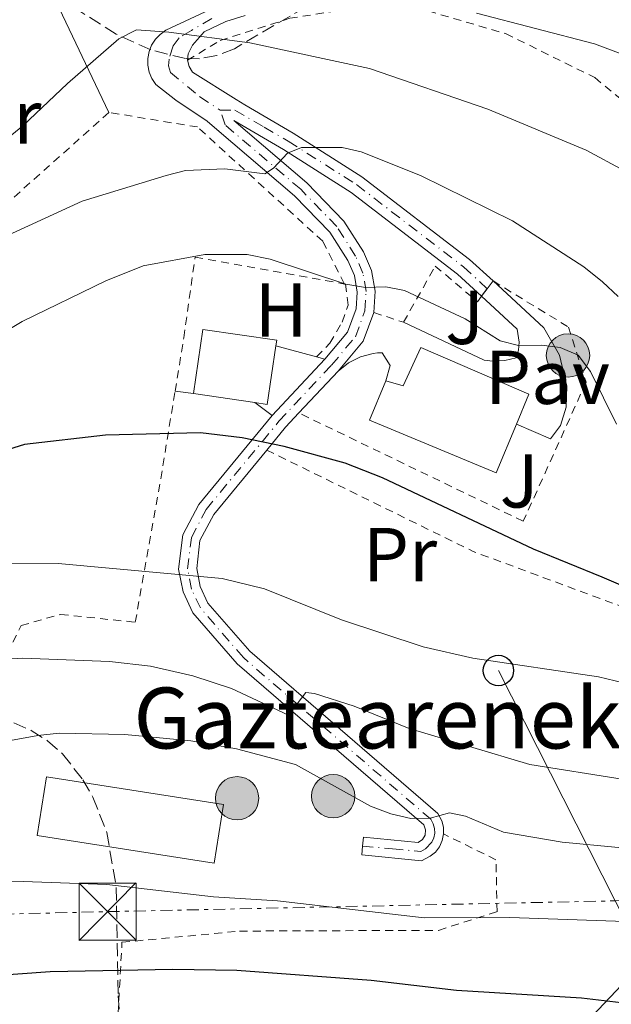
# Model space of a CAD drawing. Units: metres. Extents: x 609926 to 613348, y 4787158 to 4789526.
# Drawn here: x 610308 to 610386, y 4787364 to 4787493 of the extents above; entities that cross this region are included whole.
import ezdxf
from ezdxf.enums import TextEntityAlignment as Align

# ---------------------------------------------------------------- set-up
doc = ezdxf.new("R2010")
doc.units = ezdxf.units.M
doc.header["$MEASUREMENT"] = 0
for name, pattern in [('DGN Style 2', [1.7399219301090239, 1.043953158065414, -0.6959687720436097]), ('DGN Style 3', [2.435890702152634, 1.739921930109024, -0.6959687720436097]), ('DGN Style 4', [2.7856150101045474, 1.391937544087219, -0.6959687720436097, 0.001739921930109024, -0.6959687720436097]), ('DGN Style 7', [3.4798438602180486, 1.565929737098122, -0.6959687720436097, 0.5219765790327072, -0.6959687720436097])]:
    doc.linetypes.add(name, pattern=pattern)
for name, color, linetype, lineweight in [('Borda', 1, 'Continuous', 13), ('Curva de nivel directora', 30, 'Continuous', 30), ('Curva de nivel intermedia', 30, 'Continuous', 0), ('Edificio', 1, 'Continuous', 13), ('Eje pista pavimentada', 7, 'DGN Style 4', 0), ('Etiqueta de uso rústico', 92, 'Continuous', 0), ('Línea de bordillo', 7, 'Continuous', 13), ('Línea de cambio de uso (parcela vista)', 92, 'Continuous', 0), ('Línea de pavimento', 1, 'Continuous', 0), ('Línea de pista pavimentada', 7, 'Continuous', 0), ('Línea eléctrica', 6, 'DGN Style 7', 0), ('Línea telefónica', 7, 'Continuous', 0), ('Nave industrial', 1, 'Continuous', 13), ('pavimentado', 23, 'Continuous', 0), ('Pavimento', 7, 'Continuous', 0), ('Poste telefónico', 7, 'Continuous', 0), ('Poste tendido eléctrico', 7, 'Continuous', 0), ('Silo', 1, 'Continuous', 0), ('Tela metálica o alambrada', 7, 'DGN Style 2', 0), ('Texto de Borda', 7, 'Continuous', 0), ('Torre eléctrica', 7, 'Continuous', 0), ('Valla', 7, 'DGN Style 2', 0), ('Zona ajardinada', 92, 'Continuous', 0), ('Zona arbolada', 92, 'DGN Style 3', 0)]:
    doc.layers.add(name, color=color, linetype=linetype, lineweight=lineweight)
doc.styles.add('Style-Arial', font='arial.ttf')

# ---------------------------------------------------------------- blocks, each defined once
blk = doc.blocks.new('5TME')
at = {"layer": 'Nave industrial', "color": 7, "linetype": 'Continuous', "lineweight": 0}
for p, q in [((-0.375, 0.375), (0.375, -0.375)), ((0.3723, 0.3776), (-0.3716, -0.3784))]:
    blk.add_line(p, q, dxfattribs=at)
at = {"layer": 'Nave industrial', "color": 7, "linetype": 'Continuous', "lineweight": 0, "flags": 128}
blk.add_lwpolyline([(-0.375, -0.375), (0.375, -0.375), (0.375, 0.375), (-0.375, 0.375), (-0.3716, -0.3784)], dxfattribs=at)
blk = doc.blocks.new('5PELE')
at = {"layer": 'Nave industrial', "linetype": 'Continuous', "lineweight": 0}
h = blk.add_hatch(color=9, dxfattribs=at)
edge = h.paths.add_edge_path()
edge.add_arc((-2.000000476837158e-05, 0), 0.2850000000000001, 0, 360)
at = {"layer": 'Nave industrial', "color": 252, "linetype": 'Continuous', "lineweight": 0}
blk.add_circle((-2.000000476837158e-05, 0), 0.2850000000000001, dxfattribs=at)
blk = doc.blocks.new('5PTT')
at = {"layer": 'Silo', "color": 7, "linetype": 'Continuous', "lineweight": 30}
blk.add_circle((2.382683753967285e-05, 4.306399822235108e-05), 0.1995000005932858, dxfattribs=at)

msp = doc.modelspace()

# ---------------------------------------------------------------- linework, layer by layer
at = {"layer": 'Borda', "color": 1, "linetype": 'Continuous', "lineweight": 13, "extrusion": (0.01467972276534653, -0.002297860872485923, 0.9998896066941307), "elevation": -1869.316263248013, "flags": 128}
msp.add_lwpolyline([(610266.7906583662, 4787398.733714609), (610265.5807887479, 4787391.0036942), (610242.308158255, 4787394.643703811), (610243.5180278731, 4787402.363724244), (610266.7906583662, 4787398.733714609)], close=True, dxfattribs=at)
at = {"layer": 'Borda', "color": 23, "linetype": 'Continuous', "lineweight": 0, "extrusion": (0.01467972276534653, -0.002297860872485923, 0.9998896066941307), "elevation": -1869.316263248013, "flags": 128}
msp.add_lwpolyline([(610265.5807887479, 4787391.0036942), (610242.308158255, 4787394.643703811), (610243.5180278731, 4787402.363724244), (610266.7906583662, 4787398.733714609), (610265.5807887479, 4787391.0036942)], dxfattribs=at)
at = {"layer": 'Curva de nivel directora', "color": 30, "linetype": 'Continuous', "lineweight": 30, "flags": 128}
for points, elevation in [([(610454.4900000001, 4787421.850000001), (610430.0799999997, 4787406.529999999), (610425.0100000004, 4787403.910000003), (610416.9300000002, 4787400.810000001), (610414.4499999991, 4787400.76), (610411.8399999985, 4787401.940000001), (610409.9299999997, 4787405.42), (610408.2399999998, 4787408.370000001), (610406.5700000002, 4787410.020000001), (610402.9499999991, 4787411.850000001), (610395.9100000005, 4787415.500000001), (610384.8799999999, 4787420.250000001), (610375.8299999996, 4787423.890000002), (610355.9900000002, 4787433.270000001), (610351.0700000006, 4787435.220000003), (610343.0599999997, 4787437.380000001), (610337.5199999987, 4787438.53), (610332.0800000004, 4787439.210000002), (610319.5900000003, 4787438.880000001), (610308.9100000006, 4787437.67), (610303.9799999997, 4787436.130000002)], 150), ([(610279.1699999992, 4787361.57), (610287.8300000007, 4787364.369999999), (610295.8799999994, 4787366.36), (610304.3699999988, 4787367.869999999), (610312.2900000003, 4787368.420000002), (610328.4199999992, 4787368.760000002), (610336.8399999992, 4787368.600000001), (610354.5199999994, 4787367.300000002), (610365.72, 4787366.000000001), (610382.1699999986, 4787364.99), (610394.7999999997, 4787363.480000001)], 175)]:
    msp.add_lwpolyline(points, dxfattribs=dict(at, elevation=elevation))
at = {"layer": 'Curva de nivel intermedia', "color": 30, "linetype": 'Continuous', "lineweight": 0, "flags": 128}
for points, elevation in [([(610391.7799999999, 4787487.310000001), (610383.8800000009, 4787490.300000002), (610368.3300000007, 4787494.309999999)], 130.0000000000003), ([(610302.3400000014, 4787474.36), (610308.7200000006, 4787479.51), (610314.5600000012, 4787485.09), (610321.3200000003, 4787490.949999999), (610323.6400000004, 4787492.15), (610327.8899999995, 4787491.819999999), (610338.5700000015, 4787490.409999998), (610354.3000000004, 4787487.069999999), (610369.8500000006, 4787481.699999998), (610382.7800000011, 4787476.329999999), (610387.8200000015, 4787473.600000001), (610390.3400000005, 4787472.029999998), (610392.2800000006, 4787470.300000001), (610395.1500000006, 4787465.830000001), (610397.4000000014, 4787461.099999999), (610399.1400000004, 4787459.9)], 135.0000000000003), ([(610327.5300000019, 4787472.99), (610330.1000000001, 4787473.66), (610335.27, 4787473.869999998), (610340.5200000005, 4787473.220000001), (610341.6500000015, 4787473.96), (610343.5100000012, 4787475.949999999), (610345.3600000018, 4787476.66), (610350.7100000007, 4787476.680000001), (610353.2000000007, 4787476.109999998), (610361.0000000015, 4787472.980000001), (610373.0800000004, 4787467.050000001), (610382.4500000003, 4787461.019999999), (610384.9300000013, 4787459.020000001), (610386.980000001, 4787457.109999999)], 140), ([(610228.0400000017, 4787436.51), (610229.7899999997, 4787437.399999999), (610235.9800000011, 4787442.789999999), (610240.2200000013, 4787445.49), (610242.8699999999, 4787446.42), (610245.4900000017, 4787446.81), (610247.9800000017, 4787446.600000001), (610250.6700000007, 4787445.49), (610253.2900000003, 4787443.77), (610258.7799999999, 4787438.970000001), (610261.9699999995, 4787437.079999999), (610264.4700000007, 4787436.51), (610266.9600000007, 4787436.480000001), (610269.4500000007, 4787436.869999999), (610272.5800000001, 4787438.26), (610277.3000000007, 4787441.560000001), (610283.32, 4787446.619999999), (610297.4800000021, 4787459.51), (610301.9600000014, 4787462.730000001), (610304.5200000008, 4787464.149999999), (610316.5100000004, 4787469.619999999), (610327.5300000019, 4787472.99)], 140), ([(610226.2699999993, 4787421.769999999), (610230.1200000005, 4787426.239999999), (610232.3199999998, 4787428), (610239.5199999994, 4787432.189999999), (610242.1300000001, 4787432.819999999), (610245.0200000001, 4787432.59), (610247.3, 4787431.429999999), (610251.9100000013, 4787427.699999998), (610256.8300000009, 4787425.13), (610259.3200000009, 4787424.609999999), (610261.8100000009, 4787424.84), (610264.4800000018, 4787425.640000001), (610272.4000000011, 4787429.33), (610281.6500000004, 4787434.989999999), (610298.5800000018, 4787447.84), (610308.6, 4787453.83), (610319.6100000005, 4787459.17), (610324.5400000013, 4787461.13), (610332.6200000015, 4787462.640000001)], 145.0000000000003), ([(610332.6200000015, 4787462.640000001), (610338.2200000006, 4787462.63), (610341.2300000013, 4787462.009999999), (610351.1800000002, 4787458.74), (610353.7700000008, 4787458.269999999), (610356.4400000017, 4787458.369999999), (610358.8899999993, 4787457.869999999), (610366.8399999997, 4787454.149999999), (610371.440000002, 4787451.289999999), (610373.8700000016, 4787450.679999999), (610376.9000000004, 4787450.73), (610379.3700000002, 4787450.42), (610381.7100000004, 4787449.38), (610383.3200000019, 4787447.24), (610386.7700000008, 4787440.329999999)], 145.0000000000003), ([(610225.8700000015, 4787385.230000001), (610229.6100000008, 4787389.41), (610232.0200000004, 4787390.369999999), (610233.4599999998, 4787389.880000002), (610237.4000000004, 4787386.430000001), (610239.6600000003, 4787385.850000001), (610241.0800000017, 4787386.359999998), (610275.4600000011, 4787410.87), (610287.6699999997, 4787417.98), (610293.3499999993, 4787420.650000001), (610296.1500000021, 4787421.619999999), (610299.1000000003, 4787421.920000001), (610313.3400000007, 4787422.029999998), (610334.9000000014, 4787420.05), (610340.4700000014, 4787418.689999999), (610350.6100000001, 4787414.609999999), (610361.3200000012, 4787411.06), (610367.8800000013, 4787409.58), (610384.4000000015, 4787407.159999999), (610394.2699999999, 4787404.779999999)], 155.0000000000003), ([(610219.7500000015, 4787360.010000001), (610229.4299999998, 4787366.159999999), (610237.5500000002, 4787372.789999999), (610251.5700000015, 4787382.38), (610262.1000000014, 4787390.390000001), (610271.0600000002, 4787396.46), (610275.3200000003, 4787399.83), (610282.0000000012, 4787404.05), (610287.0900000008, 4787406.41), (610289.6800000013, 4787407.249999999), (610300.3299999997, 4787409.119999999), (610308.7200000006, 4787409.609999999), (610320.1, 4787409.140000001), (610325.5000000001, 4787408.539999999), (610331.0400000011, 4787407.26), (610336.1200000016, 4787405.59), (610343.640000001, 4787402.09), (610345.9200000007, 4787405.099999999), (610347.0600000008, 4787404.929999999), (610352.2599999997, 4787403.279999999), (610359.5000000016, 4787400.349999999), (610375.3700000015, 4787395.63), (610387.5000000017, 4787393.71), (610405.570000001, 4787394.289999999)], 160.0000000000002), ([(610241.5800000002, 4787362.659999999), (610248.7999999998, 4787366.949999998), (610268.8499999995, 4787382.09), (610275.3499999995, 4787386.800000002), (610279.6699999999, 4787389.510000001), (610287.6800000009, 4787393.489999999), (610293.070000002, 4787395.529999999), (610301.2500000006, 4787397.74), (610310.6600000008, 4787399.430000001), (610313.4700000003, 4787399.73), (610322.1200000005, 4787399.550000001), (610330.8100000009, 4787398.730000001), (610336.8100000002, 4787397.699999998)], 165), ([(610336.8100000002, 4787397.699999998), (610344.5400000016, 4787395.619999999), (610354.4300000002, 4787390.13), (610357.0899999999, 4787389.15), (610359.7300000018, 4787388.539999999), (610362.2599999999, 4787388.59), (610364.8200000013, 4787389.269999999), (610366.8900000012, 4787388.829999999), (610371.9000000004, 4787386.739999998), (610379.6000000006, 4787385.42), (610394.440000002, 4787384.019999999), (610419.5499999998, 4787382.480000001), (610425.3700000002, 4787382.190000001), (610439.120000001, 4787382.250000001), (610441.610000001, 4787381.970000001), (610446.9500000009, 4787380.769999999), (610451.950000001, 4787378.88)], 165), ([(610256.8399999999, 4787361.529999998), (610264.4800000018, 4787365.890000002), (610275.5599999995, 4787373.199999998), (610281.0800000003, 4787375.67), (610291.9000000008, 4787379.269999999), (610294.7199999995, 4787379.850000001), (610308.7699999998, 4787380.25), (610319.7300000011, 4787379.850000001), (610333.7800000014, 4787378.25), (610342.2000000014, 4787377.710000001), (610361.4800000021, 4787375.489999999)], 170.0000000000002), ([(610361.4800000021, 4787375.489999999), (610372.7499999995, 4787375.539999999), (610391.6700000004, 4787374.890000001), (610399.8500000011, 4787374.289999999), (610416.51, 4787372.119999998), (610421.7600000004, 4787371.03), (610439.7699999993, 4787365.070000002), (610444.4000000006, 4787362.699999999), (610446.8300000002, 4787360.92), (610448.490000001, 4787359.05)], 170.0000000000005)]:
    msp.add_lwpolyline(points, dxfattribs=dict(at, elevation=elevation))
at = {"layer": 'Edificio', "color": 51, "linetype": 'Continuous', "lineweight": 13, "extrusion": (0.0111078387002266, -0.0016490259353068, 0.9999369463285546), "elevation": -962.8296749926221, "flags": 128}
msp.add_lwpolyline([(610291.7939923705, 4787449.281496525), (610293.0439152528, 4787457.701507973), (610302.7345393013, 4787456.27150603), (610302.6245460872, 4787455.561504981)], dxfattribs=at)
at = {"layer": 'Edificio', "color": 1, "linetype": 'Continuous', "lineweight": 13, "extrusion": (0.01110645824811219, -0.001646865102033243, 0.9999369652235679), "elevation": -953.3271056770654, "flags": 128}
msp.add_lwpolyline([(610302.6341154152, 4787455.562186722), (610301.4941857293, 4787447.842176339), (610299.8740635193, 4787448.082179316), (610291.8035616841, 4787449.28217829), (610293.0534845856, 4787457.702189736), (610302.7441086308, 4787456.27218777), (610302.6341154152, 4787455.562186722)], close=True, dxfattribs=at)
at = {"layer": 'Edificio', "color": 51, "linetype": 'Continuous', "lineweight": 13, "extrusion": (0.01208047633126078, -0.001783904535190147, 0.9999254371082973), "elevation": -1014.914536843909, "flags": 128}
msp.add_lwpolyline([(610295.5932041791, 4787456.447093583), (610294.4532873675, 4787448.727081298), (610292.8331639719, 4787448.96708168)], dxfattribs=at)
at = {"layer": 'Edificio', "color": 51, "linetype": 'Continuous', "lineweight": 13, "extrusion": (0.01091049207330324, -0.001622378002356995, 0.9999391626755779), "elevation": -955.7006200699443, "flags": 128}
msp.add_lwpolyline([(610301.2206636738, 4787447.910042158), (610293.1501620652, 4787449.110043738)], dxfattribs=at)
at = {"layer": 'Edificio', "color": 1, "linetype": 'Continuous', "lineweight": 13}
msp.add_polyline3d([(610361.04, 4787450.4, 152.679999999993), (610375.25, 4787444.289999999, 152.570000000007), (610373.5899999999, 4787440.32, 152.6100000000006), (610370.9199999999, 4787433.960000001, 152.679999999993), (610354.2699999996, 4787440.859999999, 152), (610356.4299999997, 4787446.029999999, 152.1100000000006), (610358.7199999997, 4787445.369999999, 152.8000000000029)], close=True, dxfattribs=at)
at = {"layer": 'Edificio', "color": 51, "linetype": 'Continuous', "lineweight": 13}
for points in [[(610356.4299999997, 4787446.029999999, 152.1100000000006), (610358.7199999997, 4787445.369999999, 152.8000000000029), (610361.04, 4787450.4, 152.679999999993), (610375.25, 4787444.289999999, 152.570000000007), (610373.5899999999, 4787440.32, 152.6100000000006)], [(610373.5899999999, 4787440.32, 152.6100000000006), (610370.9199999999, 4787433.960000001, 152.679999999993), (610354.2699999996, 4787440.859999999, 152), (610356.4299999997, 4787446.029999999, 152.1100000000006)]]:
    msp.add_polyline3d(points, dxfattribs=at)
at = {"layer": 'Eje pista pavimentada', "color": 7, "linetype": 'DGN Style 4', "lineweight": 0}
for points in [[(610333.5500000013, 4787493.620000001, 134.25), (610330.8700000013, 4787492.040000003, 134.6699999999982), (610329.260000002, 4787491.090000001, 134.9900000000054), (610328.4699999985, 4787490.010000001, 135.4499999999971), (610327.9299999997, 4787488.290000002, 135.8300000000019), (610327.8500000016, 4787487.390000002, 135.949999999997), (610328.1099999986, 4787486.52, 136.1300000000048), (610331.9699999987, 4787483.350000001, 136.8300000000019), (610334.6399999998, 4787481.570000002, 137.6100000000006)], [(610353.3700000006, 4787384.91, 166.4700000000012), (610357.3, 4787384.540000002, 166.179999999993), (610361.0399999995, 4787384.210000001, 165.9400000000024), (610361.6299999995, 4787384.560000001, 165.8999999999942), (610362.4699999979, 4787385.440000001, 165.7400000000052), (610362.7299999993, 4787386.000000001, 165.6300000000047), (610362.85, 4787386.600000001, 165.4799999999959), (610362.8299999976, 4787387.210000004, 165.3300000000019), (610362.6700000011, 4787387.810000001, 165.1900000000024), (610362.3500000016, 4787388.430000001, 165.0399999999936), (610337.6999999997, 4787409.66, 158.0299999999989), (610332.0499999991, 4787416.189999999, 156.3099999999976), (610330.8899999991, 4787418.660000003, 155.7100000000064), (610330.3700000006, 4787421.320000002, 155.0299999999988), (610330.8599999979, 4787425.420000001, 153.9400000000023), (610332.8200000003, 4787429.130000001, 152.9199999999983), (610342.3799999979, 4787440.720000001, 149.9600000000065), (610349.2899999992, 4787448.09, 147.5299999999989), (610352.4200000007, 4787451.810000001, 146.4900000000051), (610353.6900000002, 4787455.24, 145.7299999999959), (610353.8400000001, 4787457.740000002, 145.1699999999983), (610353.420000002, 4787460.170000001, 144.6000000000059), (610352.4600000009, 4787462.400000002, 144.0500000000029), (610349.9899999987, 4787466.290000001, 142.800000000003), (610345.239999999, 4787471.189999999, 141.1499999999941), (610335.3099999981, 4787479.640000002, 137.9299999999929), (610334.6399999998, 4787481.570000002, 137.6100000000006)], [(610334.6399999998, 4787481.570000002, 137.6100000000006), (610336.5899999988, 4787481.600000001, 138.0000000000001), (610340.4200000021, 4787479.36, 138.9900000000052), (610343.6099999995, 4787477.500000001, 139.7100000000064), (610352.5700000004, 4787471.800000001, 141.1199999999955), (610366.640000001, 4787461.01, 143.2799999999988), (610369.7700000001, 4787458.130000001, 143.9400000000024)]]:
    msp.add_polyline3d(points, dxfattribs=at)
at = {"layer": 'Línea de bordillo', "color": 7, "linetype": 'Continuous', "lineweight": 13, "extrusion": (-0.1161637704962057, 0.1067718060789658, 0.9874744350365435), "elevation": 440404.7960207765, "flags": 128}
msp.add_lwpolyline([(-3937779.629154319, -2755400.393505155), (-3937779.629154319, -2755393.928770048)], dxfattribs=at)
at = {"layer": 'Línea de bordillo', "color": 7, "linetype": 'Continuous', "lineweight": 13}
msp.add_polyline3d([(610370.53, 4787459.140000001, 143.949999999997), (610377.2100000011, 4787453.000000001, 145.2700000000041), (610379.2800000008, 4787449.380000002, 145.6699999999984), (610380.2100000007, 4787445.330000003, 145.9299999999929), (610380.1599999992, 4787442.550000002, 146.0099999999948), (610379.3999999971, 4787440.160000003, 146.0099999999948), (610378.0799999982, 4787438.410000003, 146.0099999999948)], dxfattribs=at)
at = {"layer": 'Línea de cambio de uso (parcela vista)', "color": 92, "linetype": 'Continuous', "lineweight": 0, "extrusion": (-0.1784617888345871, 0.3745302008662861, 0.9098782987658397), "elevation": 1684263.213499415, "flags": 128}
msp.add_lwpolyline([(-2610340.642362094, -3693487.066544457), (-2610340.642362094, -3693506.06237467)], dxfattribs=at)
at = {"layer": 'Línea de cambio de uso (parcela vista)', "color": 92, "linetype": 'Continuous', "lineweight": 0, "extrusion": (-0.09328140313630937, 0.01117834999246439, 0.9955770308320534), "elevation": -3268.027504195699, "flags": 128}
msp.add_lwpolyline([(-4826054.796822028, 36222.10584885161), (-4826054.796822029, 36219.65770669875)], dxfattribs=at)
at = {"layer": 'Línea de pavimento', "color": 1, "linetype": 'Continuous', "lineweight": 0, "extrusion": (0.08983605409435882, -0.02463787305556873, 0.9956517757710541), "elevation": -62974.27156286797, "flags": 128}
msp.add_lwpolyline([(4778393.222904976, 674674.6540487935), (4778393.222904976, 674680.2362437029)], dxfattribs=at)
at = {"layer": 'Línea de pavimento', "color": 1, "linetype": 'Continuous', "lineweight": 0, "extrusion": (0.09337019091378232, -0.02569821775254316, 0.9952997583909415), "elevation": -65893.61893777008, "flags": 128}
msp.add_lwpolyline([(4777776.563712602, 678749.6126534991), (4777776.563712602, 678750.7485232098)], dxfattribs=at)
at = {"layer": 'Línea de pavimento', "color": 1, "linetype": 'Continuous', "lineweight": 0, "extrusion": (-0.0625282073733473, 0.04559917306265939, 0.997000972265663), "elevation": 180289.3234151071, "flags": 128}
msp.add_lwpolyline([(-4227746.750031427, -2320725.310489139), (-4227746.750031427, -2320728.153269468)], dxfattribs=at)
at = {"layer": 'Línea de pavimento', "color": 1, "linetype": 'Continuous', "lineweight": 0, "extrusion": (-0.02262401742480265, 0.009624025229091226, 0.9996977203004677), "elevation": 32411.23957194988, "flags": 128}
msp.add_lwpolyline([(-4644338.33663753, -1311944.693121505), (-4644338.33663753, -1311949.573961597)], dxfattribs=at)
at = {"layer": 'Línea de pavimento', "color": 1, "linetype": 'Continuous', "lineweight": 0}
for points in [[(610373.7100000001, 4787452.810000001, 144.9400000000023), (610373.9800000006, 4787451.09, 145.1699999999983), (610373.8700000001, 4787450.050000001, 145.3800000000047), (610373.5599999996, 4787449.050000001, 145.6199999999953), (610372.0599999996, 4787448.689999999, 145.7299999999959), (610370.5099999999, 4787448.609999999, 145.8099999999977), (610369.3600000005, 4787448.730000001, 145.8500000000058), (610358.75, 4787453.710000001, 146.1900000000023)], [(610350.1699999999, 4787447.310000001, 147.4199999999983), (610351.5199999996, 4787448.41, 147.2400000000052), (610353.0800000001, 4787449.189999999, 146.9700000000012), (610354.7699999996, 4787449.630000001, 146.6399999999994), (610355.3399999999, 4787449.689999999, 146.5200000000041), (610355.9299999997, 4787449.710000001, 146.3999999999942), (610356.9900000002, 4787448.029999999, 146.6300000000047), (610356.4299999997, 4787446.029999999, 146.7400000000052)]]:
    msp.add_polyline3d(points, dxfattribs=at)
at = {"layer": 'Línea de pista pavimentada', "color": 7, "linetype": 'Continuous', "lineweight": 0, "extrusion": (0.07716694480219058, 0.1689782964563965, 0.9825943201324695), "elevation": 856218.4027516302, "flags": 128}
msp.add_lwpolyline([(1433517.899790314, -4528153.588268732), (1433517.603062608, -4528149.497064427), (1433518.96245168, -4528144.490722316)], dxfattribs=at)
at = {"layer": 'Línea de pista pavimentada', "color": 7, "linetype": 'Continuous', "lineweight": 0, "extrusion": (0.1665616263718676, 0.1776336418814512, 0.9698987132130298), "elevation": 952215.5860563403, "flags": 128}
msp.add_lwpolyline([(2829413.74308539, -3792083.233066534), (2829413.743085391, -3792072.802227641)], dxfattribs=at)
at = {"layer": 'Línea de pista pavimentada', "color": 7, "linetype": 'Continuous', "lineweight": 0, "extrusion": (0.1668695743179083, 0.17784358880108, 0.969807302039592), "elevation": 953408.6528517071, "flags": 128}
msp.add_lwpolyline([(2830710.41725831, -3790813.840334385), (2830710.41725831, -3790806.049378087)], dxfattribs=at)
at = {"layer": 'Línea de pista pavimentada', "color": 7, "linetype": 'Continuous', "lineweight": 0, "extrusion": (0.5858752470949553, -0.2873462864262465, 0.7577481814682703), "elevation": -1017954.448065159, "flags": 128}
msp.add_lwpolyline([(4567063.590553698, 1182293.92758817), (4567061.154391551, 1182294.908360314), (4567057.346489301, 1182296.103676364)], dxfattribs=at)
at = {"layer": 'Línea de pista pavimentada', "color": 7, "linetype": 'Continuous', "lineweight": 0}
for points in [[(610334.5399999992, 4787495.390000001, 133.979999999996), (610327.5199999985, 4787492.070000002, 135.2599999999948), (610326.7699999998, 4787491.540000002, 135.3600000000007), (610326.1399999993, 4787490.890000002, 135.479999999996), (610325.640000001, 4787490.12, 135.6000000000057), (610325.3000000013, 4787489.270000001, 135.729999999996), (610325.1299999991, 4787488.380000002, 135.8500000000059), (610325.1400000004, 4787487.470000002, 135.9700000000013), (610325.319999999, 4787486.570000002, 136.0800000000018), (610325.6700000021, 4787485.730000001, 136.1799999999932), (610326.1700000007, 4787484.970000001, 136.2500000000001), (610328.8299999983, 4787482.880000001, 136.550000000003), (610332.940000001, 4787480.130000002, 137.3899999999995), (610334.1999999994, 4787479.050000002, 137.8000000000029), (610344.440000001, 4787470.340000001, 141.1499999999941), (610349.0700000002, 4787465.560000001, 142.800000000003), (610351.4200000014, 4787461.850000001, 144.0500000000029), (610352.2899999988, 4787459.840000001, 144.6000000000059), (610352.6599999998, 4787457.680000002, 145.1699999999983), (610352.5300000003, 4787455.49, 145.7299999999959), (610351.3900000001, 4787452.41, 146.4900000000051), (610348.4200000019, 4787448.87, 147.4199999999984)], [(610337.9299999999, 4787494.020000001, 133.1399999999995), (610335.4099999988, 4787493.210000002, 133.979999999996), (610332.5499999998, 4787491.850000001, 134.5200000000042), (610330.9999999986, 4787490.109999999, 134.9700000000011), (610330.4299999987, 4787488.980000001, 135.5000000000001), (610330.3599999994, 4787488.130000001, 135.820000000007)], [(610330.3599999994, 4787488.130000001, 135.820000000007), (610330.5599999983, 4787487.310000001, 136.0800000000018), (610331.010000002, 4787486.58, 136.2599999999948), (610336.7600000009, 4787482.970000003, 137.9400000000023), (610337.8799999985, 4787482.290000003, 138.2700000000041), (610344.2600000022, 4787478.570000002, 139.7100000000064), (610353.2899999978, 4787472.830000001, 141.1199999999955), (610367.4499999977, 4787461.970000001, 143.2799999999988), (610370.53, 4787459.140000001, 143.949999999997)], [(610369.0100000001, 4787457.130000002, 143.9199999999984), (610365.8399999985, 4787460.050000001, 143.2799999999988), (610351.8500000007, 4787470.770000001, 141.1199999999955), (610342.9600000014, 4787476.430000001, 139.7100000000064), (610336.4300000002, 4787480.240000002, 138.0500000000028), (610346.0399999992, 4787472.050000001, 141.1499999999941), (610350.9200000009, 4787467.02, 142.800000000003), (610353.5100000014, 4787462.949999999, 144.0500000000029), (610354.5500000007, 4787460.510000001, 144.6000000000059), (610355.0200000001, 4787457.800000002, 145.1699999999983), (610354.8500000002, 4787455.000000001, 145.7299999999959)], [(610341.4999999995, 4787441.490000002, 149.9600000000065), (610331.839999999, 4787429.790000001, 152.9199999999983), (610329.7199999979, 4787425.78, 153.9400000000023), (610329.1900000004, 4787421.270000001, 155.0299999999988), (610329.7699999993, 4787418.290000001, 155.7100000000064), (610331.05, 4787415.540000001, 156.3099999999976), (610336.8700000005, 4787408.830000001, 158.0299999999989), (610361.4100000005, 4787387.690000001, 165.0200000000041), (610361.6599999988, 4787387.050000002, 165.3300000000019), (610361.6000000006, 4787386.360000002, 165.6300000000047), (610361.2499999995, 4787385.770000001, 165.8399999999966), (610360.6700000007, 4787385.390000001, 165.9400000000024), (610353.4899999968, 4787386.080000003, 166.4700000000012), (610353.3700000006, 4787384.91, 166.4700000000012)], [(610340.7699999987, 4787436.920000001, 150.7400000000052), (610333.7999999993, 4787428.480000001, 152.9199999999983), (610331.989999999, 4787425.07, 153.9400000000023), (610331.5599999975, 4787421.359999999, 155.0299999999988), (610332.0100000012, 4787419.02, 155.7100000000064), (610333.0399999993, 4787416.830000001, 156.3099999999976), (610338.5300000012, 4787410.500000001, 158.0299999999989), (610363.2800000013, 4787389.170000001, 165.0200000000041), (610363.7699999987, 4787388.230000002, 165.1699999999984), (610363.9999999988, 4787387.380000004, 165.3300000000019), (610364.019999999, 4787386.5, 165.4799999999959)], [(610364.019999999, 4787386.5, 165.4799999999959), (610363.8500000013, 4787385.640000002, 165.6300000000047), (610363.489999997, 4787384.83, 165.7500000000001), (610362.9499999983, 4787384.130000004, 165.8399999999966), (610362.2699999989, 4787383.570000002, 165.9100000000035), (610361.1199999999, 4787382.99, 165.9400000000024), (610353.260000001, 4787383.75, 166.4700000000012), (610353.3700000006, 4787384.91, 166.4700000000012)]]:
    msp.add_polyline3d(points, dxfattribs=at)
at = {"layer": 'Línea eléctrica', "color": 6, "linetype": 'DGN Style 7', "lineweight": 0}
msp.add_polyline3d([(609981.5599999976, 4787386.81, 214.8999999999942), (610018.6200000015, 4787386.74, 205.8099999999977), (610243.38, 4787374.449999999, 160.8600000000006), (610319.839999999, 4787376.3, 171.570000000007), (610386.5697602398, 4787377.711726825, 168.4192999999941), (610398.331986122, 4787377.960567068, 167.8638999999966), (610423.8299999986, 4787378.499999999, 166.6600000000035), (610488.899999999, 4787379.540000001, 160.1499999999942), (610571.1800000005, 4787377.640000001, 119.4799999999959), (610580.260000002, 4787376.999999999, 118.2700000000041), (610593.9799999994, 4787391.609999998, 114.4600000000064), (610627.2100000022, 4787439.880000002, 110.0200000000041), (610630.3077617672, 4787441.582784404, 109.7131999999983), (610657.1000000008, 4787456.310000001, 107.0599999999977), (610651.3200000006, 4787488.640000001, 106.2700000000041)], dxfattribs=at)
at = {"layer": 'Línea telefónica', "color": 7, "linetype": 'Continuous', "lineweight": 0, "extrusion": (-0.891931083802327, -0.452171363210597, 6.283050505410409e-06), "elevation": -2709137.859759262, "flags": 128}
msp.add_lwpolyline([(-3994002.905507534, 189.3416500027312), (-3994011.663736518, 185.8759500026621), (-3994045.588231206, 172.4516500023838)], dxfattribs=at)
at = {"layer": 'Línea telefónica', "color": 7, "linetype": 'Continuous', "lineweight": 0}
msp.add_polyline3d([(610239.8500000007, 4787219.880000002, 232.4799999999959), (610292.3299999982, 4787266.66, 214.1000000000058), (610325.9699999979, 4787301.75, 200.7299999999959), (610390.530000001, 4787369.9, 172.320000000007)], dxfattribs=at)
at = {"layer": 'pavimentado', "color": 23, "linetype": 'Continuous', "lineweight": 0}
msp.add_polyline3d([(610337.9300000004, 4787494.020000001, 133.1399999999994), (610335.4099999992, 4787493.210000001, 133.9799999999959), (610332.5500000003, 4787491.850000001, 134.5200000000041), (610330.9999999991, 4787490.109999998, 134.9700000000012), (610330.4299999991, 4787488.98, 135.5), (610330.36, 4787488.130000001, 135.820000000007), (610330.5599999988, 4787487.310000001, 136.0800000000017), (610331.0100000026, 4787486.579999999, 136.2599999999948), (610336.7600000014, 4787482.970000002, 137.9400000000023), (610337.879999999, 4787482.290000002, 138.2700000000041), (610344.2600000027, 4787478.57, 139.7100000000064), (610353.2899999984, 4787472.830000001, 141.1199999999953), (610367.4499999982, 4787461.970000001, 143.2799999999988), (610370.5300000005, 4787459.140000001, 143.9499999999971), (610369.7700000006, 4787458.13, 143.9400000000023), (610369.0100000006, 4787457.130000001, 143.9199999999983), (610365.839999999, 4787460.05, 143.2799999999988), (610351.8500000011, 4787470.77, 141.1199999999953), (610342.9600000018, 4787476.430000001, 139.7100000000064), (610336.4300000007, 4787480.24, 138.0500000000029), (610346.0399999997, 4787472.050000001, 141.1499999999942), (610350.9200000013, 4787467.02, 142.8000000000029), (610353.510000002, 4787462.949999999, 144.0500000000029), (610354.5500000013, 4787460.510000001, 144.6000000000058), (610355.0200000006, 4787457.800000001, 145.1699999999983), (610354.8500000008, 4787455.000000001, 145.7299999999959), (610353.4499999993, 4787451.220000001, 146.4900000000052), (610350.1700000025, 4787447.310000001, 147.4199999999983), (610345.0000000002, 4787441.800000002, 149.320000000007), (610343.2600000014, 4787439.939999999, 149.9600000000064), (610340.7699999991, 4787436.92, 150.7400000000052), (610333.7999999998, 4787428.480000001, 152.9199999999983), (610331.9899999994, 4787425.069999999, 153.9400000000023), (610331.5599999981, 4787421.359999998, 155.0299999999988), (610332.0100000016, 4787419.019999999, 155.7100000000064), (610333.0399999998, 4787416.83, 156.3099999999977), (610338.5300000017, 4787410.5, 158.0299999999988), (610363.2800000019, 4787389.17, 165.0200000000041), (610363.7699999991, 4787388.230000001, 165.1699999999983), (610363.9999999994, 4787387.380000002, 165.3300000000017), (610364.0199999994, 4787386.499999999, 165.4799999999959), (610363.8500000018, 4787385.640000001, 165.6300000000047), (610363.4899999974, 4787384.829999999, 165.75), (610362.9499999988, 4787384.130000002, 165.8399999999965), (610362.2699999993, 4787383.570000002, 165.9100000000035), (610361.1200000005, 4787382.989999999, 165.9400000000023), (610353.2600000015, 4787383.75, 166.4700000000012), (610353.370000001, 4787384.91, 166.4700000000012), (610353.4899999973, 4787386.080000001, 166.4700000000012), (610360.6700000011, 4787385.390000001, 165.9400000000023), (610361.25, 4787385.770000001, 165.8399999999965), (610361.600000001, 4787386.36, 165.6300000000047), (610361.6599999992, 4787387.050000001, 165.3300000000017), (610361.410000001, 4787387.690000001, 165.0200000000041), (610336.8700000009, 4787408.830000001, 158.0299999999988), (610331.0500000005, 4787415.540000001, 156.3099999999977), (610329.7699999998, 4787418.29, 155.7100000000064), (610329.1900000009, 4787421.27, 155.0299999999988), (610329.7199999985, 4787425.78, 153.9400000000023), (610331.8399999995, 4787429.79, 152.9199999999983), (610341.5, 4787441.490000002, 149.9600000000064), (610348.4200000024, 4787448.869999999, 147.6300000000047), (610351.3900000007, 4787452.41, 146.4900000000052), (610352.5300000006, 4787455.49, 145.7299999999959), (610352.6600000003, 4787457.680000001, 145.1699999999983), (610352.2899999992, 4787459.84, 144.6000000000058), (610351.420000002, 4787461.849999999, 144.0500000000029), (610349.0700000006, 4787465.56, 142.8000000000029), (610344.4400000015, 4787470.340000001, 141.1499999999942), (610334.2000000001, 4787479.050000001, 137.8000000000029), (610332.9400000015, 4787480.130000001, 137.3899999999994), (610328.8299999988, 4787482.88, 136.5500000000029), (610326.1700000011, 4787484.970000001, 136.25), (610325.6700000028, 4787485.73, 136.179999999993), (610325.3199999996, 4787486.57, 136.0800000000017), (610325.1400000007, 4787487.470000001, 135.9700000000012), (610325.1299999995, 4787488.380000001, 135.8500000000058), (610325.3000000018, 4787489.270000001, 135.7299999999959), (610325.6400000014, 4787490.12, 135.6000000000058), (610326.1399999999, 4787490.890000001, 135.4799999999959), (610326.7700000001, 4787491.540000001, 135.3600000000006), (610327.519999999, 4787492.070000002, 135.2599999999948), (610334.5399999997, 4787495.390000001, 133.9799999999959)], dxfattribs=at)
at = {"layer": 'Tela metálica o alambrada', "color": 7, "linetype": 'DGN Style 2', "lineweight": 0, "extrusion": (0.1785168885913129, 0.4394116255614489, 0.8803687544484539), "elevation": 2212744.281316968, "flags": 128}
msp.add_lwpolyline([(1236474.95454926, -4106940.536883545), (1236444.800643406, -4106938.133290016), (1236403.887025382, -4106939.567012472)], dxfattribs=at)
at = {"layer": 'Tela metálica o alambrada', "color": 7, "linetype": 'DGN Style 2', "lineweight": 0}
for points in [[(610330.3600000005, 4787488.130000001, 135.820000000007), (610334.6299999999, 4787490.730000001, 135.7100000000064), (610343.79, 4787493.65, 134.8000000000029), (610353.0899999999, 4787495.100000001, 133.320000000007), (610361.9800000006, 4787494.609999999, 132.6300000000047), (610372.1799999997, 4787491.640000001, 132.2899999999936), (610383.9100000003, 4787485.850000001, 132.179999999993), (610392.9500000002, 4787478.42, 132.5200000000041), (610396.7400000002, 4787471.100000001, 133.0899999999965), (610398.1600000003, 4787463.619999999, 134.8000000000029), (610397.9600000001, 4787456.550000001, 136.6199999999953)], [(610320.0199999996, 4787481.279999999, 138.1399999999994), (610287.7300000006, 4787452.480000001, 138.820000000007), (610254.8200000003, 4787420.710000001, 146.8999999999942), (610252.7300000006, 4787422.49, 146.8999999999942), (610235.5899999999, 4787436.470000001, 144.3999999999942)], [(610350.9900000002, 4787458.74, 145.7599999999948), (610348.1500000004, 4787464.350000001, 143.7100000000064), (610331.6699999999, 4787479.369999999, 138.7100000000064), (610320.0199999996, 4787481.279999999, 138.1399999999994)], [(610328.7199999997, 4787444.65, 149.1399999999994), (610329.8700000001, 4787451.67, 146.8999999999942), (610331.3499999996, 4787462.279999999, 145.3099999999977), (610350.9900000002, 4787458.74, 145.7599999999948)], [(610347.3300000001, 4787449.17, 148.1399999999994), (610349.0599999996, 4787450.970000001, 147.4600000000064), (610350.7100000001, 4787453.74, 146.8899999999994), (610351.4600000001, 4787455.970000001, 146.320000000007), (610351.1200000001, 4787458.720000001, 145.7599999999948), (610350.9900000002, 4787458.74, 145.7599999999948)], [(610235.5899999999, 4787436.470000001, 144.3999999999942), (610232.7400000002, 4787431.4, 145.5299999999988), (610232.4600000001, 4787422.970000001, 148.2700000000041), (610233.6699999999, 4787408.880000001, 151.4499999999971), (610238.7100000001, 4787385.99, 154.6399999999994), (610268.4699999997, 4787399.600000001, 158.5099999999948), (610281.2199999997, 4787399.869999999, 161.0099999999948), (610304.6600000003, 4787400.359999999, 162.1499999999942), (610305.8499999996, 4787408.58, 159.6499999999942), (610308.4699999997, 4787413.880000001, 157.8300000000017), (610313.6699999999, 4787415.350000001, 157.3699999999953), (610323.4900000002, 4787414.310000001, 157.7100000000064), (610326.8399999999, 4787433.16, 152.820000000007), (610328.7199999997, 4787444.65, 149.1399999999994)], [(610365, 4787339.949999999, 187.9600000000064), (610352.04, 4787339.220000001, 189.3300000000017), (610343.3899999997, 4787339.039999999, 189.3300000000017), (610319.9500000002, 4787338.539999999, 187.7299999999959), (610321.7400000002, 4787372.27, 174.0800000000017), (610337.1900000004, 4787373.74, 173.8500000000058), (610363.3700000001, 4787373.84, 171.570000000007), (610371.0599999996, 4787376.279999999, 169.5200000000041), (610370.9100000003, 4787383.100000001, 166.5599999999977), (610364.0199999996, 4787386.5, 165.4799999999959)]]:
    msp.add_polyline3d(points, dxfattribs=at)
at = {"layer": 'Valla', "color": 7, "linetype": 'DGN Style 2', "lineweight": 0, "extrusion": (0.0985428557461688, 0.1309582686891017, 0.986478199172867), "elevation": 687246.9795613614, "flags": 128}
msp.add_lwpolyline([(2390815.609748483, -4135698.119141472), (2390815.609748483, -4135699.400468909)], dxfattribs=at)
at = {"layer": 'Valla', "color": 7, "linetype": 'DGN Style 2', "lineweight": 0, "extrusion": (0.09978130505143208, 0.1312911909065721, 0.9863094414799887), "elevation": 689596.7184342993, "flags": 128}
msp.add_lwpolyline([(2410857.472412664, -4123653.566247297), (2410857.472412664, -4123654.839707152)], dxfattribs=at)
at = {"layer": 'Valla', "color": 7, "linetype": 'DGN Style 2', "lineweight": 0, "extrusion": (-0.2053440240867402, 0.06792148484341531, 0.9763301202301045), "elevation": 199980.6117895954, "flags": 128}
msp.add_lwpolyline([(-4736936.222649514, -902053.9998470055), (-4736936.222649513, -902049.7924487594)], dxfattribs=at)
at = {"layer": 'Valla', "color": 7, "linetype": 'DGN Style 2', "lineweight": 0}
for points in [[(610358.75, 4787453.710000001, 146.6399999999994), (610362.9199999999, 4787461.09, 143.8000000000029), (610368.4800000006, 4787456.42, 144.4799999999959), (610369.0099999999, 4787457.130000001, 144.3300000000017)], [(610370.5300000003, 4787459.140000001, 143.9100000000035), (610380.4500000002, 4787453.09, 145.2700000000041), (610382.7599999999, 4787445.850000001, 145.9600000000064), (610374.5, 4787427.58, 149.9400000000023), (610345, 4787441.800000001, 149.320000000007)]]:
    msp.add_polyline3d(points, dxfattribs=at)
at = {"layer": 'Zona arbolada', "color": 92, "linetype": 'DGN Style 3', "lineweight": 0}
for points in [[(610348.04, 4787496.359999999, 136.9499999999971), (610336.5199999996, 4787489.65, 136.9499999999971), (610334.2300000006, 4787488.77, 136.9499999999971), (610331.9400000004, 4787488.32, 136.9499999999971), (610330.0999999996, 4787488.350000001, 136.9499999999971), (610325.5300000003, 4787489.5, 136.75), (610320.9800000006, 4787491.560000001, 136.2599999999948), (610310.54, 4787498.180000001, 134.6699999999983)], [(610348.04, 4787496.359999999, 136.9499999999971), (610336.5199999996, 4787489.65, 136.9499999999971), (610334.2300000006, 4787488.77, 136.9499999999971), (610331.9400000004, 4787488.32, 136.9499999999971), (610330.0999999996, 4787488.350000001, 136.9499999999971), (610325.5300000003, 4787489.5, 136.75), (610320.9800000006, 4787491.560000001, 136.2599999999948), (610312.5851999996, 4787496.883099999, 134.9814999999944)], [(610307.5199999996, 4787401.109999999, 167.5599999999977), (610309.79, 4787400.100000001, 168.2100000000064), (610311.9400000004, 4787398.75, 168.8899999999994), (610313.9199999999, 4787397.02, 169.570000000007), (610316.5999999996, 4787393.619999999, 170.6199999999953), (610317.9100000003, 4787391.350000001, 171.2899999999936), (610319.75, 4787386.680000001, 172.6600000000035), (610320.9900000002, 4787379.480000001, 174.7899999999936), (610321.25, 4787365.220000001, 179.3699999999953), (610321.5899999999, 4787360.720000001, 181.1300000000047)], [(610307.5199999996, 4787401.109999999, 167.5599999999977), (610309.79, 4787400.100000001, 168.2100000000064), (610311.9400000004, 4787398.75, 168.8899999999994), (610313.9199999999, 4787397.02, 169.570000000007), (610316.5999999996, 4787393.619999999, 170.6199999999953), (610317.9100000003, 4787391.350000001, 171.2899999999936), (610319.75, 4787386.680000001, 172.6600000000035), (610320.9900000002, 4787379.480000001, 174.7899999999936), (610321.25, 4787365.220000001, 179.3699999999953), (610321.5899999999, 4787360.720000001, 181.1300000000047)]]:
    msp.add_polyline3d(points, dxfattribs=at)

# ---------------------------------------------------------------- block references
at = {"layer": 'Poste telefónico', "color": 7, "linetype": 'Continuous', "lineweight": 0, "xscale": 10, "yscale": 10, "zscale": 10}
msp.add_blockref('5PTT', (610371.2300000001, 4787407.970000001, 155.429999999993), dxfattribs=at)
at = {"layer": 'Poste tendido eléctrico', "color": 7, "linetype": 'Continuous', "lineweight": 0, "xscale": 10, "yscale": 10, "zscale": 10}
for p in [(610380.3799999988, 4787449.37, 145.3699999999953), (610336.8700000009, 4787391.190000001, 166.6000000000058), (610349.4999999999, 4787391.460000001, 165.4499999999971)]:
    msp.add_blockref('5PELE', p, dxfattribs=at)
at = {"layer": 'Torre eléctrica', "color": 7, "linetype": 'Continuous', "lineweight": 0, "xscale": 10, "yscale": 10, "zscale": 10}
msp.add_blockref('5TME', (610319.839999999, 4787376.3, 171.570000000007), dxfattribs=at)

# ---------------------------------------------------------------- texts
at = {"layer": 'Etiqueta de uso rústico', "color": 92, "linetype": 'Continuous', "lineweight": 0, "style": 'Style-Arial'}
for s, p in [('Pr', (610306.2754566112, 4787480.70001, 133.2100000000064)), ('H', (610342.6516459887, 4787455.340010001, 146.8699999999953)), ('Pr', (610358.3054566073, 4787423.20001, 152.5200000000041))]:
    msp.add_text(s, height=7.000000000000002, dxfattribs=at).set_placement(p, align=Align.MIDDLE_CENTER)
at = {"layer": 'Pavimento', "color": 7, "linetype": 'Continuous', "lineweight": 0, "style": 'Style-Arial'}
msp.add_text('Pav', height=7.000000000000002, dxfattribs=at).set_placement((610377.6857062567, 4787446.49001, 145.7700000000041), align=Align.MIDDLE_CENTER)
at = {"layer": 'Texto de Borda', "color": 7, "linetype": 'Continuous', "lineweight": 0, "style": 'Style-Arial'}
msp.add_text('Gazteareneko Borda', height=8, dxfattribs=at).set_placement((610323.2600000009, 4787397.730000001, 165.429999999993))
at = {"layer": 'Zona ajardinada', "color": 92, "linetype": 'Continuous', "lineweight": 0, "style": 'Style-Arial'}
for p in [(610366.7869051372, 4787454.36001, 145.1000000000058), (610373.9569051354, 4787432.880010002, 148)]:
    msp.add_text('J', height=7.000000000000002, dxfattribs=at).set_placement(p, align=Align.MIDDLE_CENTER)

doc.saveas('drawing.dxf')
